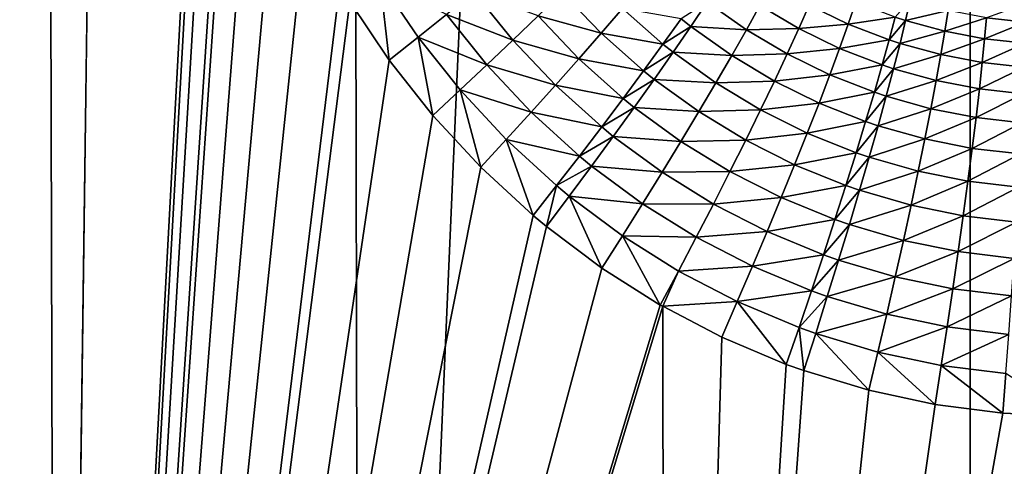
# Model space of a CAD drawing. Extents: x -30 to 30, y -35 to 0.
# Drawn here: x -2.2 to -0.5, y -30.9 to -30.1 of the extents above; entities that cross this region are included whole.
import ezdxf

# ---------------------------------------------------------------- set-up
doc = ezdxf.new("R2010")
doc.units = 0
doc.header["$MEASUREMENT"] = 0
doc.layers.add('L2', color=7, linetype='Continuous')

msp = doc.modelspace()

# ---------------------------------------------------------------- linework, layer by layer
at = {"layer": 'L2', "color": 7}
for points in [[(-3.255754, -10, 12.32731), (-3.169908, -34.07605, 12.00227), (-2.126401, -34.07605, 12.23034)], [(-3.255754, -10, 12.32731), (-2.126401, -34.07605, 12.23034), (-2.183988, -10, 12.56156)], [(-1.641539, -10, -12.64389), (-2.650609, -34.07605, -12.12753), (-2.722392, -10, -12.45597)], [(-1.641539, -10, -12.64389), (-1.598256, -34.07605, -12.3105), (-2.650609, -34.07605, -12.12753)], [(-2.183988, -10, 12.56156), (-2.126401, -34.07605, 12.23034), (-1.939585, -20.00505, 12.46024)], [(-0.548534, -10, -12.7382), (-1.598256, -34.07605, -12.3105), (-1.641539, -10, -12.64389)], [(-0.548534, -10, -12.7382), (-0.53407, -34.07605, -12.40232), (-1.598256, -34.07605, -12.3105)], [(0.548534, -10, -12.7382), (-0.53407, -34.07605, -12.40232), (-0.548534, -10, -12.7382)], [(0.548534, -10, -12.7382), (0.53407, -34.07605, -12.40232), (-0.53407, -34.07605, -12.40232)], [(-2.126401, -34.07605, 12.23034), (-1.862962, -29.20279, 12.34205), (-1.939585, -20.00505, 12.46024)], [(-2.126401, -34.07605, 12.23034), (-1.859835, -29.29272, 12.34125), (-1.862962, -29.20279, 12.34205)], [(-1.84769, -29.41652, 12.34133), (-1.859835, -29.29272, 12.34125), (-2.126401, -34.07605, 12.23034)], [(-2.126401, -34.07605, 12.23034), (-1.8263, -29.54007, 12.34277), (-1.84769, -29.41652, 12.34133)], [(-2.126401, -34.07605, 12.23034), (-1.817776, -29.57817, 12.34349), (-1.8263, -29.54007, 12.34277)], [(-1.784948, -29.6975, 12.3466), (-1.817776, -29.57817, 12.34349), (-2.126401, -34.07605, 12.23034)], [(-2.126401, -34.07605, 12.23034), (-1.743417, -29.814, 12.35089), (-1.784948, -29.6975, 12.3466)], [(-2.126401, -34.07605, 12.23034), (-1.69304, -29.92763, 12.35629), (-1.743417, -29.814, 12.35089)], [(-1.633503, -30.0383, 12.36274), (-1.69304, -29.92763, 12.35629), (-2.126401, -34.07605, 12.23034)], [(-2.126401, -34.07605, 12.23034), (-1.615959, -30.0674, 12.36464), (-1.633503, -30.0383, 12.36274)], [(-1.615959, -30.0674, 12.36464), (-1.547465, -30.16938, 12.37196), (-1.562937, -30.03184, 12.3747)], [(-1.562937, -30.03184, 12.3747), (-1.547465, -30.16938, 12.37196), (-1.497005, -30.12945, 12.3815)], [(-1.562937, -30.03184, 12.3747), (-1.497005, -30.12945, 12.3815), (-1.447535, -30.08986, 12.39622)], [(-1.399382, -30.05088, 12.41603), (-1.447535, -30.08986, 12.39622), (-1.332007, -30.13457, 12.42249)], [(-1.399382, -30.05088, 12.41603), (-1.332007, -30.13457, 12.42249), (-1.288225, -30.09244, 12.44693)], [(-1.246305, -30.05155, 12.47625), (-1.288225, -30.09244, 12.44693), (-1.178454, -30.12235, 12.48247)], [(-1.246305, -30.05155, 12.47625), (-1.178454, -30.12235, 12.48247), (-1.14153, -30.07943, 12.5163)], [(-2.126401, -34.07605, 12.23034), (-1.547465, -30.16938, 12.37196), (-1.615959, -30.0674, 12.36464)], [(-1.039233, -30.09757, 12.56085), (-1.022256, -30.11096, 12.56236), (-0.993702, -30.06858, 12.60497)], [(-0.993702, -30.06858, 12.60497), (-1.022256, -30.11096, 12.56236), (-0.925732, -30.11651, 12.61104)], [(-0.993702, -30.06858, 12.60497), (-0.925732, -30.11651, 12.61104), (-0.902525, -30.07453, 12.6578)], [(-0.902525, -30.07453, 12.6578), (-0.925732, -30.11651, 12.61104), (-0.83445, -30.11451, 12.6638)], [(-0.902525, -30.07453, 12.6578), (-0.83445, -30.11451, 12.6638), (-0.816456, -30.07389, 12.71451)], [(-0.816456, -30.07389, 12.71451), (-0.83445, -30.11451, 12.6638), (-0.748334, -30.10666, 12.72044)], [(-0.816456, -30.07389, 12.71451), (-0.748334, -30.10666, 12.72044), (-0.735273, -30.06838, 12.77488)], [(-0.735273, -30.06838, 12.77488), (-0.748334, -30.10666, 12.72044), (-0.666988, -30.09455, 12.78069)], [(-0.666988, -30.09455, 12.78069), (-0.648628, -30.10054, 12.78216), (-0.640699, -30.06528, 12.84009)], [(-0.640699, -30.06528, 12.84009), (-0.648628, -30.10054, 12.78216), (-0.574784, -30.08313, 12.84535)], [(-0.507921, -30.09577, 12.85002), (-0.440024, -30.10321, 12.85409), (-0.439782, -30.07157, 12.91545)], [(-1.447535, -30.08986, 12.39622), (-1.497005, -30.12945, 12.3815), (-1.377356, -30.17765, 12.40308)], [(-1.447535, -30.08986, 12.39622), (-1.377356, -30.17765, 12.40308), (-1.332007, -30.13457, 12.42249)], [(-1.14153, -30.07943, 12.5163), (-1.178454, -30.12235, 12.48247), (-1.070859, -30.1417, 12.5226)], [(-1.14153, -30.07943, 12.5163), (-1.070859, -30.1417, 12.5226), (-1.039233, -30.09757, 12.56085)], [(-0.648628, -30.10054, 12.78216), (-0.580353, -30.11912, 12.78722), (-0.574784, -30.08313, 12.84535)], [(-0.574784, -30.08313, 12.84535), (-0.580353, -30.11912, 12.78722), (-0.507921, -30.09577, 12.85002)], [(-1.288225, -30.09244, 12.44693), (-1.332007, -30.13457, 12.42249), (-1.217409, -30.16693, 12.45342)], [(-1.288225, -30.09244, 12.44693), (-1.217409, -30.16693, 12.45342), (-1.178454, -30.12235, 12.48247)], [(-1.039233, -30.09757, 12.56085), (-1.070859, -30.1417, 12.5226), (-1.022256, -30.11096, 12.56236)], [(-0.83445, -30.11451, 12.6638), (-0.763425, -30.14894, 12.66959), (-0.748334, -30.10666, 12.72044)], [(-0.748334, -30.10666, 12.72044), (-0.763425, -30.14894, 12.66959), (-0.677328, -30.13406, 12.72607)], [(-0.748334, -30.10666, 12.72044), (-0.677328, -30.13406, 12.72607), (-0.666988, -30.09455, 12.78069)], [(-0.666988, -30.09455, 12.78069), (-0.677328, -30.13406, 12.72607), (-0.648628, -30.10054, 12.78216)], [(-0.677328, -30.13406, 12.72607), (-0.658236, -30.14033, 12.72749), (-0.648628, -30.10054, 12.78216)], [(-0.648628, -30.10054, 12.78216), (-0.658236, -30.14033, 12.72749), (-0.580353, -30.11912, 12.78722)], [(-0.580353, -30.11912, 12.78722), (-0.511104, -30.13227, 12.79174), (-0.507921, -30.09577, 12.85002)], [(-0.507921, -30.09577, 12.85002), (-0.511104, -30.13227, 12.79174), (-0.440024, -30.10321, 12.85409)], [(-0.511104, -30.13227, 12.79174), (-0.44079, -30.14, 12.79568), (-0.440024, -30.10321, 12.85409)], [(-1.178454, -30.12235, 12.48247), (-1.217409, -30.16693, 12.45342), (-1.104617, -30.18797, 12.48895)], [(-1.178454, -30.12235, 12.48247), (-1.104617, -30.18797, 12.48895), (-1.070859, -30.1417, 12.5226)], [(-1.070859, -30.1417, 12.5226), (-1.053116, -30.15582, 12.52413), (-1.022256, -30.11096, 12.56236)], [(-1.022256, -30.11096, 12.56236), (-1.053116, -30.15582, 12.52413), (-0.951233, -30.16148, 12.56844)], [(-1.022256, -30.11096, 12.56236), (-0.951233, -30.16148, 12.56844), (-0.925732, -30.11651, 12.61104)], [(-0.925732, -30.11651, 12.61104), (-0.951233, -30.16148, 12.56844), (-0.854646, -30.15861, 12.61698)], [(-0.925732, -30.11651, 12.61104), (-0.854646, -30.15861, 12.61698), (-0.83445, -30.11451, 12.6638)], [(-0.83445, -30.11451, 12.6638), (-0.854646, -30.15861, 12.61698), (-0.763425, -30.14894, 12.66959)], [(-0.658236, -30.14033, 12.72749), (-0.587232, -30.15978, 12.73241), (-0.580353, -30.11912, 12.78722)], [(-0.580353, -30.11912, 12.78722), (-0.587232, -30.15978, 12.73241), (-0.511104, -30.13227, 12.79174)], [(-1.547465, -30.16938, 12.37196), (-1.471534, -30.26551, 12.37987), (-1.497005, -30.12945, 12.3815)], [(-1.497005, -30.12945, 12.3815), (-1.471534, -30.26551, 12.37987), (-1.423969, -30.2214, 12.38884)], [(-1.497005, -30.12945, 12.3815), (-1.423969, -30.2214, 12.38884), (-1.377356, -30.17765, 12.40308)], [(-1.332007, -30.13457, 12.42249), (-1.377356, -30.17765, 12.40308), (-1.258128, -30.21288, 12.42932)], [(-1.332007, -30.13457, 12.42249), (-1.258128, -30.21288, 12.42932), (-1.217409, -30.16693, 12.45342)], [(-1.070859, -30.1417, 12.5226), (-1.104617, -30.18797, 12.48895), (-1.053116, -30.15582, 12.52413)], [(-0.763425, -30.14894, 12.66959), (-0.689369, -30.17775, 12.67511), (-0.677328, -30.13406, 12.72607)], [(-0.677328, -30.13406, 12.72607), (-0.689369, -30.17775, 12.67511), (-0.658236, -30.14033, 12.72749)], [(-0.689369, -30.17775, 12.67511), (-0.669453, -30.18434, 12.6765), (-0.658236, -30.14033, 12.72749)], [(-0.658236, -30.14033, 12.72749), (-0.669453, -30.18434, 12.6765), (-0.587232, -30.15978, 12.73241)], [(-0.587232, -30.15978, 12.73241), (-0.515208, -30.17356, 12.73681), (-0.511104, -30.13227, 12.79174)], [(-0.511104, -30.13227, 12.79174), (-0.515208, -30.17356, 12.73681), (-0.44079, -30.14, 12.79568)], [(-0.515208, -30.17356, 12.73681), (-0.442073, -30.18167, 12.74065), (-0.44079, -30.14, 12.79568)], [(-1.104617, -30.18797, 12.48895), (-1.086068, -30.20286, 12.49053), (-1.053116, -30.15582, 12.52413)], [(-1.053116, -30.15582, 12.52413), (-1.086068, -30.20286, 12.49053), (-0.978849, -30.20912, 12.5303)], [(-1.053116, -30.15582, 12.52413), (-0.978849, -30.20912, 12.5303), (-0.951233, -30.16148, 12.56844)], [(-0.951233, -30.16148, 12.56844), (-0.8769, -30.20591, 12.57439), (-0.854646, -30.15861, 12.61698)], [(-0.854646, -30.15861, 12.61698), (-0.8769, -30.20591, 12.57439), (-0.780438, -30.19491, 12.62272)], [(-0.854646, -30.15861, 12.61698), (-0.780438, -30.19491, 12.62272), (-0.763425, -30.14894, 12.66959)], [(-0.763425, -30.14894, 12.66959), (-0.780438, -30.19491, 12.62272), (-0.689369, -30.17775, 12.67511)], [(-0.669453, -30.18434, 12.6765), (-0.59537, -30.20482, 12.68132), (-0.587232, -30.15978, 12.73241)], [(-0.587232, -30.15978, 12.73241), (-0.59537, -30.20482, 12.68132), (-0.515208, -30.17356, 12.73681)], [(-1.471534, -30.26551, 12.37987), (-1.547465, -30.16938, 12.37196), (-2.126401, -34.07605, 12.23034)], [(-1.377356, -30.17765, 12.40308), (-1.423969, -30.2214, 12.38884), (-1.300336, -30.25986, 12.41034)], [(-1.377356, -30.17765, 12.40308), (-1.300336, -30.25986, 12.41034), (-1.258128, -30.21288, 12.42932)], [(-1.217409, -30.16693, 12.45342), (-1.258128, -30.21288, 12.42932), (-1.140272, -30.23605, 12.46016)], [(-1.217409, -30.16693, 12.45342), (-1.140272, -30.23605, 12.46016), (-1.104617, -30.18797, 12.48895)], [(-0.951233, -30.16148, 12.56844), (-0.978849, -30.20912, 12.5303), (-0.8769, -30.20591, 12.57439)], [(-0.780438, -30.19491, 12.62272), (-0.703022, -30.22531, 12.62818), (-0.689369, -30.17775, 12.67511)], [(-0.689369, -30.17775, 12.67511), (-0.703022, -30.22531, 12.62818), (-0.669453, -30.18434, 12.6765)], [(-0.59537, -30.20482, 12.68132), (-0.520204, -30.21934, 12.68564), (-0.515208, -30.17356, 12.73681)], [(-0.515208, -30.17356, 12.73681), (-0.520204, -30.21934, 12.68564), (-0.442073, -30.18167, 12.74065)], [(-1.104617, -30.18797, 12.48895), (-1.140272, -30.23605, 12.46016), (-1.086068, -30.20286, 12.49053)], [(-0.8769, -30.20591, 12.57439), (-0.79925, -30.24424, 12.58014), (-0.780438, -30.19491, 12.62272)], [(-0.780438, -30.19491, 12.62272), (-0.79925, -30.24424, 12.58014), (-0.703022, -30.22531, 12.62818)], [(-0.703022, -30.22531, 12.62818), (-0.682196, -30.23227, 12.62956), (-0.669453, -30.18434, 12.6765)], [(-0.669453, -30.18434, 12.6765), (-0.682196, -30.23227, 12.62956), (-0.59537, -30.20482, 12.68132)], [(-0.520204, -30.21934, 12.68564), (-0.443863, -30.22791, 12.68942), (-0.442073, -30.18167, 12.74065)], [(-1.140272, -30.23605, 12.46016), (-1.120883, -30.25174, 12.4618), (-1.086068, -30.20286, 12.49053)], [(-1.086068, -30.20286, 12.49053), (-1.120883, -30.25174, 12.4618), (-1.008385, -30.2591, 12.49688)], [(-1.086068, -30.20286, 12.49053), (-1.008385, -30.2591, 12.49688), (-0.978849, -30.20912, 12.5303)], [(-0.978849, -30.20912, 12.5303), (-1.008385, -30.2591, 12.49688), (-0.901056, -30.25605, 12.53634)], [(-0.978849, -30.20912, 12.5303), (-0.901056, -30.25605, 12.53634), (-0.8769, -30.20591, 12.57439)], [(-0.8769, -30.20591, 12.57439), (-0.901056, -30.25605, 12.53634), (-0.79925, -30.24424, 12.58014)], [(-0.682196, -30.23227, 12.62956), (-0.604707, -30.25391, 12.63433), (-0.59537, -30.20482, 12.68132)], [(-0.59537, -30.20482, 12.68132), (-0.604707, -30.25391, 12.63433), (-0.520204, -30.21934, 12.68564)], [(-1.471534, -30.26551, 12.37987), (-1.388062, -30.3557, 12.38824), (-1.423969, -30.2214, 12.38884)], [(-1.423969, -30.2214, 12.38884), (-1.388062, -30.3557, 12.38824), (-1.343746, -30.30758, 12.39662)], [(-1.423969, -30.2214, 12.38884), (-1.343746, -30.30758, 12.39662), (-1.300336, -30.25986, 12.41034)], [(-1.258128, -30.21288, 12.42932), (-1.300336, -30.25986, 12.41034), (-1.177581, -30.28562, 12.43642)], [(-1.258128, -30.21288, 12.42932), (-1.177581, -30.28562, 12.43642), (-1.140272, -30.23605, 12.46016)], [(-0.79925, -30.24424, 12.58014), (-0.718189, -30.27639, 12.58562), (-0.703022, -30.22531, 12.62818)], [(-0.703022, -30.22531, 12.62818), (-0.718189, -30.27639, 12.58562), (-0.682196, -30.23227, 12.62956)], [(-0.604707, -30.25391, 12.63433), (-0.526055, -30.26927, 12.63861), (-0.520204, -30.21934, 12.68564)], [(-0.520204, -30.21934, 12.68564), (-0.526055, -30.26927, 12.63861), (-0.443863, -30.22791, 12.68942)], [(-0.526055, -30.26927, 12.63861), (-0.446149, -30.27836, 12.64235), (-0.443863, -30.22791, 12.68942)], [(-1.140272, -30.23605, 12.46016), (-1.177581, -30.28562, 12.43642), (-1.120883, -30.25174, 12.4618)], [(-0.901056, -30.25605, 12.53634), (-0.819726, -30.29659, 12.54218), (-0.79925, -30.24424, 12.58014)], [(-0.79925, -30.24424, 12.58014), (-0.819726, -30.29659, 12.54218), (-0.718189, -30.27639, 12.58562)], [(-0.718189, -30.27639, 12.58562), (-0.696373, -30.28376, 12.587), (-0.682196, -30.23227, 12.62956)], [(-0.682196, -30.23227, 12.62956), (-0.696373, -30.28376, 12.587), (-0.604707, -30.25391, 12.63433)], [(-1.300336, -30.25986, 12.41034), (-1.343746, -30.30758, 12.39662), (-1.216286, -30.33632, 12.41789)], [(-1.300336, -30.25986, 12.41034), (-1.216286, -30.33632, 12.41789), (-1.177581, -30.28562, 12.43642)], [(-1.177581, -30.28562, 12.43642), (-1.157323, -30.30214, 12.43815), (-1.120883, -30.25174, 12.4618)], [(-1.120883, -30.25174, 12.4618), (-1.157323, -30.30214, 12.43815), (-1.039634, -30.31107, 12.46842)], [(-1.120883, -30.25174, 12.4618), (-1.039634, -30.31107, 12.46842), (-1.008385, -30.2591, 12.49688)], [(-1.008385, -30.2591, 12.49688), (-1.039634, -30.31107, 12.46842), (-0.926941, -30.30868, 12.5031)], [(-1.008385, -30.2591, 12.49688), (-0.926941, -30.30868, 12.5031), (-0.901056, -30.25605, 12.53634)], [(-0.901056, -30.25605, 12.53634), (-0.926941, -30.30868, 12.5031), (-0.819726, -30.29659, 12.54218)], [(-0.696373, -30.28376, 12.587), (-0.615175, -30.30668, 12.59178), (-0.604707, -30.25391, 12.63433)], [(-0.604707, -30.25391, 12.63433), (-0.615175, -30.30668, 12.59178), (-0.526055, -30.26927, 12.63861)], [(-2.126401, -34.07605, 12.23034), (-1.388062, -30.3557, 12.38824), (-1.471534, -30.26551, 12.37987)], [(-0.819726, -30.29659, 12.54218), (-0.734759, -30.33062, 12.54774), (-0.718189, -30.27639, 12.58562)], [(-0.718189, -30.27639, 12.58562), (-0.734759, -30.33062, 12.54774), (-0.696373, -30.28376, 12.587)], [(-0.615175, -30.30668, 12.59178), (-0.532717, -30.32298, 12.59606), (-0.526055, -30.26927, 12.63861)], [(-0.526055, -30.26927, 12.63861), (-0.532717, -30.32298, 12.59606), (-0.446149, -30.27836, 12.64235)], [(-0.532717, -30.32298, 12.59606), (-0.448912, -30.33267, 12.59982), (-0.446149, -30.27836, 12.64235)], [(-1.177581, -30.28562, 12.43642), (-1.216286, -30.33632, 12.41789), (-1.157323, -30.30214, 12.43815)], [(-0.926941, -30.30868, 12.5031), (-0.841719, -30.35156, 12.5091), (-0.819726, -30.29659, 12.54218)], [(-0.819726, -30.29659, 12.54218), (-0.841719, -30.35156, 12.5091), (-0.734759, -30.33062, 12.54774)], [(-0.734759, -30.33062, 12.54774), (-0.711881, -30.33843, 12.54914), (-0.696373, -30.28376, 12.587)], [(-0.696373, -30.28376, 12.587), (-0.711881, -30.33843, 12.54914), (-0.615175, -30.30668, 12.59178)], [(-1.388062, -30.3557, 12.38824), (-1.296806, -30.43973, 12.39695), (-1.343746, -30.30758, 12.39662)], [(-1.343746, -30.30758, 12.39662), (-1.296806, -30.43973, 12.39695), (-1.256119, -30.38781, 12.4047)], [(-1.343746, -30.30758, 12.39662), (-1.256119, -30.38781, 12.4047), (-1.216286, -30.33632, 12.41789)], [(-1.216286, -30.33632, 12.41789), (-1.195133, -30.3537, 12.41973), (-1.157323, -30.30214, 12.43815)], [(-1.157323, -30.30214, 12.43815), (-1.195133, -30.3537, 12.41973), (-1.072379, -30.36466, 12.44511)], [(-1.157323, -30.30214, 12.43815), (-1.072379, -30.36466, 12.44511), (-1.039634, -30.31107, 12.46842)], [(-1.039634, -30.31107, 12.46842), (-1.072379, -30.36466, 12.44511), (-0.954372, -30.36343, 12.47489)], [(-1.039634, -30.31107, 12.46842), (-0.954372, -30.36343, 12.47489), (-0.926941, -30.30868, 12.5031)], [(-0.926941, -30.30868, 12.5031), (-0.954372, -30.36343, 12.47489), (-0.841719, -30.35156, 12.5091)], [(-0.711881, -30.33843, 12.54914), (-0.626696, -30.36274, 12.55399), (-0.615175, -30.30668, 12.59178)], [(-0.615175, -30.30668, 12.59178), (-0.626696, -30.36274, 12.55399), (-0.532717, -30.32298, 12.59606)], [(-0.841719, -30.35156, 12.5091), (-0.752611, -30.38761, 12.51481), (-0.734759, -30.33062, 12.54774)], [(-0.734759, -30.33062, 12.54774), (-0.752611, -30.38761, 12.51481), (-0.711881, -30.33843, 12.54914)], [(-0.626696, -30.36274, 12.55399), (-0.540141, -30.38008, 12.55832), (-0.532717, -30.32298, 12.59606)], [(-0.532717, -30.32298, 12.59606), (-0.540141, -30.38008, 12.55832), (-0.448912, -30.33267, 12.59982)], [(-1.216286, -30.33632, 12.41789), (-1.256119, -30.38781, 12.4047), (-1.195133, -30.3537, 12.41973)], [(-0.752611, -30.38761, 12.51481), (-0.728607, -30.39589, 12.51625), (-0.711881, -30.33843, 12.54914)], [(-0.711881, -30.33843, 12.54914), (-0.728607, -30.39589, 12.51625), (-0.626696, -30.36274, 12.55399)], [(-0.540141, -30.38008, 12.55832), (-0.452132, -30.39041, 12.56212), (-0.448912, -30.33267, 12.59982)], [(-2.126401, -34.07605, 12.23034), (-1.296806, -30.43973, 12.39695), (-1.388062, -30.3557, 12.38824)], [(-1.256119, -30.38781, 12.4047), (-1.234054, -30.40606, 12.40667), (-1.195133, -30.3537, 12.41973)], [(-1.195133, -30.3537, 12.41973), (-1.234054, -30.40606, 12.40667), (-1.106388, -30.4195, 12.42713)], [(-1.195133, -30.3537, 12.41973), (-1.106388, -30.4195, 12.42713), (-1.072379, -30.36466, 12.44511)], [(-1.072379, -30.36466, 12.44511), (-1.106388, -30.4195, 12.42713), (-0.983153, -30.4199, 12.45193)], [(-1.072379, -30.36466, 12.44511), (-0.983153, -30.4199, 12.45193), (-0.954372, -30.36343, 12.47489)], [(-0.954372, -30.36343, 12.47489), (-0.983153, -30.4199, 12.45193), (-0.865071, -30.40877, 12.48114)], [(-0.954372, -30.36343, 12.47489), (-0.865071, -30.40877, 12.48114), (-0.841719, -30.35156, 12.5091)], [(-0.841719, -30.35156, 12.5091), (-0.865071, -30.40877, 12.48114), (-0.752611, -30.38761, 12.51481)], [(-0.728607, -30.39589, 12.51625), (-0.639186, -30.4217, 12.52122), (-0.626696, -30.36274, 12.55399)], [(-0.626696, -30.36274, 12.55399), (-0.639186, -30.4217, 12.52122), (-0.540141, -30.38008, 12.55832)], [(-0.639186, -30.4217, 12.52122), (-0.548272, -30.44013, 12.52567), (-0.540141, -30.38008, 12.55832)], [(-0.540141, -30.38008, 12.55832), (-0.548272, -30.44013, 12.52567), (-0.452132, -30.39041, 12.56212)], [(-1.296806, -30.43973, 12.39695), (-1.273814, -30.45886, 12.39906), (-1.256119, -30.38781, 12.4047)], [(-1.256119, -30.38781, 12.4047), (-1.273814, -30.45886, 12.39906), (-1.234054, -30.40606, 12.40667)], [(-0.865071, -30.40877, 12.48114), (-0.771616, -30.44694, 12.48707), (-0.752611, -30.38761, 12.51481)], [(-0.752611, -30.38761, 12.51481), (-0.771616, -30.44694, 12.48707), (-0.728607, -30.39589, 12.51625)], [(-0.771616, -30.44694, 12.48707), (-0.746428, -30.45572, 12.48857), (-0.728607, -30.39589, 12.51625)], [(-0.728607, -30.39589, 12.51625), (-0.746428, -30.45572, 12.48857), (-0.639186, -30.4217, 12.52122)], [(-0.548272, -30.44013, 12.52567), (-0.455785, -30.45117, 12.52954), (-0.452132, -30.39041, 12.56212)], [(-1.273814, -30.45886, 12.39906), (-1.177241, -30.53138, 12.40759), (-1.234054, -30.40606, 12.40667)], [(-1.234054, -30.40606, 12.40667), (-1.177241, -30.53138, 12.40759), (-1.141424, -30.4752, 12.41459)], [(-1.234054, -30.40606, 12.40667), (-1.141424, -30.4752, 12.41459), (-1.106388, -30.4195, 12.42713)], [(-0.983153, -30.4199, 12.45193), (-0.889614, -30.46781, 12.4585), (-0.865071, -30.40877, 12.48114)], [(-0.865071, -30.40877, 12.48114), (-0.889614, -30.46781, 12.4585), (-0.771616, -30.44694, 12.48707)], [(-1.106388, -30.4195, 12.42713), (-1.141424, -30.4752, 12.41459), (-1.01308, -30.47771, 12.43436)], [(-1.106388, -30.4195, 12.42713), (-1.01308, -30.47771, 12.43436), (-0.983153, -30.4199, 12.45193)], [(-0.983153, -30.4199, 12.45193), (-1.01308, -30.47771, 12.43436), (-0.889614, -30.46781, 12.4585)], [(-0.746428, -30.45572, 12.48857), (-0.652553, -30.4831, 12.49373), (-0.639186, -30.4217, 12.52122)], [(-0.639186, -30.4217, 12.52122), (-0.652553, -30.4831, 12.49373), (-0.548272, -30.44013, 12.52567)], [(-1.273814, -30.45886, 12.39906), (-1.296806, -30.43973, 12.39695), (-2.126401, -34.07605, 12.23034)], [(-0.889614, -30.46781, 12.4585), (-0.791637, -30.50819, 12.46474), (-0.771616, -30.44694, 12.48707)], [(-0.771616, -30.44694, 12.48707), (-0.791637, -30.50819, 12.46474), (-0.746428, -30.45572, 12.48857)], [(-0.652553, -30.4831, 12.49373), (-0.557049, -30.5027, 12.49833), (-0.548272, -30.44013, 12.52567)], [(-0.548272, -30.44013, 12.52567), (-0.557049, -30.5027, 12.49833), (-0.455785, -30.45117, 12.52954)], [(-0.557049, -30.5027, 12.49833), (-0.459843, -30.51449, 12.50233), (-0.455785, -30.45117, 12.52954)], [(-2.126401, -34.07605, 12.23034), (-1.177241, -30.53138, 12.40759), (-1.273814, -30.45886, 12.39906)], [(-1.01308, -30.47771, 12.43436), (-0.915171, -30.52825, 12.44134), (-0.889614, -30.46781, 12.4585)], [(-0.889614, -30.46781, 12.4585), (-0.915171, -30.52825, 12.44134), (-0.791637, -30.50819, 12.46474)], [(-0.791637, -30.50819, 12.46474), (-0.765215, -30.51748, 12.4663), (-0.746428, -30.45572, 12.48857)], [(-0.746428, -30.45572, 12.48857), (-0.765215, -30.51748, 12.4663), (-0.652553, -30.4831, 12.49373)], [(-1.177241, -30.53138, 12.40759), (-1.075518, -30.59565, 12.41592), (-1.141424, -30.4752, 12.41459)], [(-1.141424, -30.4752, 12.41459), (-1.075518, -30.59565, 12.41592), (-1.043942, -30.53643, 12.42233)], [(-1.141424, -30.4752, 12.41459), (-1.043942, -30.53643, 12.42233), (-1.01308, -30.47771, 12.43436)], [(-1.01308, -30.47771, 12.43436), (-1.043942, -30.53643, 12.42233), (-0.915171, -30.52825, 12.44134)], [(-0.765215, -30.51748, 12.4663), (-0.666699, -30.5465, 12.47172), (-0.652553, -30.4831, 12.49373)], [(-0.652553, -30.4831, 12.49373), (-0.666699, -30.5465, 12.47172), (-0.557049, -30.5027, 12.49833)], [(-0.666699, -30.5465, 12.47172), (-0.566408, -30.56733, 12.47653), (-0.557049, -30.5027, 12.49833)], [(-0.557049, -30.5027, 12.49833), (-0.566408, -30.56733, 12.47653), (-0.459843, -30.51449, 12.50233)], [(-0.915171, -30.52825, 12.44134), (-0.812526, -30.5709, 12.44796), (-0.791637, -30.50819, 12.46474)], [(-0.791637, -30.50819, 12.46474), (-0.812526, -30.5709, 12.44796), (-0.765215, -30.51748, 12.4663)], [(-0.812526, -30.5709, 12.44796), (-0.784832, -30.58073, 12.44962), (-0.765215, -30.51748, 12.4663)], [(-0.765215, -30.51748, 12.4663), (-0.784832, -30.58073, 12.44962), (-0.666699, -30.5465, 12.47172)], [(-0.566408, -30.56733, 12.47653), (-0.464278, -30.57989, 12.48069), (-0.459843, -30.51449, 12.50233)], [(-2.126401, -34.07605, 12.23034), (-1.075518, -30.59565, 12.41592), (-1.177241, -30.53138, 12.40759)], [(-1.075518, -30.59565, 12.41592), (-1.071325, -30.59785, 12.41623), (-1.043942, -30.53643, 12.42233)], [(-1.043942, -30.53643, 12.42233), (-1.071325, -30.59785, 12.41623), (-0.941559, -30.58965, 12.42979)], [(-1.043942, -30.53643, 12.42233), (-0.941559, -30.58965, 12.42979), (-0.915171, -30.52825, 12.44134)], [(-0.915171, -30.52825, 12.44134), (-0.941559, -30.58965, 12.42979), (-0.812526, -30.5709, 12.44796)], [(-0.784832, -30.58073, 12.44962), (-0.681521, -30.61144, 12.45534), (-0.666699, -30.5465, 12.47172)], [(-0.666699, -30.5465, 12.47172), (-0.681521, -30.61144, 12.45534), (-0.566408, -30.56733, 12.47653)], [(-0.941559, -30.58965, 12.42979), (-0.834133, -30.63463, 12.43685), (-0.812526, -30.5709, 12.44796)], [(-0.812526, -30.5709, 12.44796), (-0.834133, -30.63463, 12.43685), (-0.784832, -30.58073, 12.44962)], [(-0.681521, -30.61144, 12.45534), (-0.57628, -30.63352, 12.46041), (-0.566408, -30.56733, 12.47653)], [(-0.566408, -30.56733, 12.47653), (-0.57628, -30.63352, 12.46041), (-0.464278, -30.57989, 12.48069)], [(-0.834133, -30.63463, 12.43685), (-0.805134, -30.645, 12.43863), (-0.784832, -30.58073, 12.44962)], [(-0.784832, -30.58073, 12.44962), (-0.805134, -30.645, 12.43863), (-0.681521, -30.61144, 12.45534)], [(-0.57628, -30.63352, 12.46041), (-0.469054, -30.6469, 12.46477), (-0.464278, -30.57989, 12.48069)], [(-1.071325, -30.59785, 12.41623), (-1.075518, -30.59565, 12.41592), (-2.126401, -34.07605, 12.23034)], [(-1.067151, -34.07605, 12.36786), (-1.071325, -30.59785, 12.41623), (-2.126401, -34.07605, 12.23034)], [(-1.071325, -30.59785, 12.41623), (-0.968589, -30.65158, 12.42393), (-0.941559, -30.58965, 12.42979)], [(-1.067151, -34.07605, 12.36786), (-0.968589, -30.65158, 12.42393), (-1.071325, -30.59785, 12.41623)], [(-0.968589, -30.65158, 12.42393), (-0.856301, -30.6989, 12.43151), (-0.941559, -30.58965, 12.42979)], [(-0.941559, -30.58965, 12.42979), (-0.856301, -30.6989, 12.43151), (-0.834133, -30.63463, 12.43685)], [(-0.805134, -30.645, 12.43863), (-0.696908, -30.67744, 12.44472), (-0.681521, -30.61144, 12.45534)], [(-0.681521, -30.61144, 12.45534), (-0.696908, -30.67744, 12.44472), (-0.57628, -30.63352, 12.46041)], [(-0.856301, -30.6989, 12.43151), (-0.825975, -30.70982, 12.43341), (-0.834133, -30.63463, 12.43685)], [(-0.834133, -30.63463, 12.43685), (-0.825975, -30.70982, 12.43341), (-0.805134, -30.645, 12.43863)], [(-0.696908, -30.67744, 12.44472), (-0.586591, -30.7008, 12.4501), (-0.57628, -30.63352, 12.46041)], [(-0.57628, -30.63352, 12.46041), (-0.586591, -30.7008, 12.4501), (-0.469054, -30.6469, 12.46477)], [(-0.856301, -30.6989, 12.43151), (-0.968589, -30.65158, 12.42393), (-1.067151, -34.07605, 12.36786)], [(-0.825975, -30.70982, 12.43341), (-0.712747, -30.744, 12.43994), (-0.805134, -30.645, 12.43863)], [(-0.805134, -30.645, 12.43863), (-0.712747, -30.744, 12.43994), (-0.696908, -30.67744, 12.44472)], [(-0.586591, -30.7008, 12.4501), (-0.474138, -30.71501, 12.4547), (-0.469054, -30.6469, 12.46477)], [(-0.712747, -30.744, 12.43994), (-0.597265, -30.76867, 12.44567), (-0.696908, -30.67744, 12.44472)], [(-0.696908, -30.67744, 12.44472), (-0.597265, -30.76867, 12.44567), (-0.586591, -30.7008, 12.4501)], [(-1.067151, -34.07605, 12.36786), (-0.825975, -30.70982, 12.43341), (-0.856301, -30.6989, 12.43151)], [(-0.597265, -30.76867, 12.44567), (-0.479491, -30.78371, 12.45056), (-0.586591, -30.7008, 12.4501)], [(-0.586591, -30.7008, 12.4501), (-0.479491, -30.78371, 12.45056), (-0.474138, -30.71501, 12.4547)], [(-1.067151, -34.07605, 12.36786), (-0.712747, -30.744, 12.43994), (-0.825975, -30.70982, 12.43341)], [(-0.359344, -30.78883, 12.45453), (-0.474138, -30.71501, 12.4547), (-0.479491, -30.78371, 12.45056)], [(-0.597265, -30.76867, 12.44567), (-0.712747, -30.744, 12.43994), (-1.067151, -34.07605, 12.36786)], [(-1.067151, -34.07605, 12.36786), (-0.479491, -30.78371, 12.45056), (-0.597265, -30.76867, 12.44567)], [(-1.067151, -34.07605, 12.36786), (-0.359344, -30.78883, 12.45453), (-0.479491, -30.78371, 12.45056)], [(0, -34.07605, 12.41381), (-0.359344, -30.78883, 12.45453), (-1.067151, -34.07605, 12.36786)]]:
    msp.add_3dface(points, dxfattribs=at)

doc.saveas('drawing.dxf')
